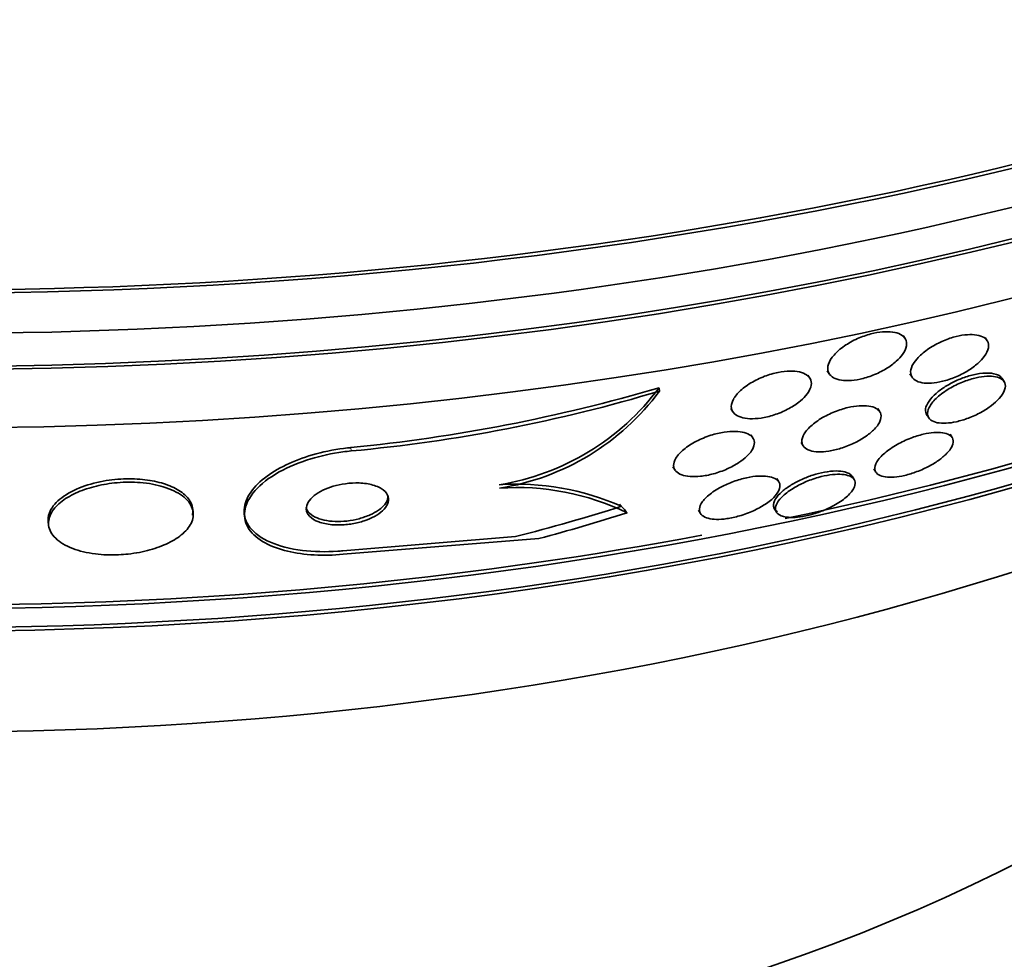
# Model space of a CAD drawing. Units: millimetres. Extents: x 0 to 1620, y 0 to 2214.
# Drawn here: x 490 to 500, y 448 to 457 of the extents above; entities that cross this region are included whole.
import ezdxf
from ezdxf import colors
from ezdxf.entities.mleader import LeaderData, LeaderLine
from ezdxf.math import Vec2, Vec3

# ---------------------------------------------------------------- set-up
doc = ezdxf.new("R2010")
doc.units = ezdxf.units.MM
doc.layers.add('DV7_Défaut', color=7, linetype='Continuous')
doc.layers.add('Défaut', color=7, linetype='Continuous')

# ---------------------------------------------------------------- blocks, each defined once
blk = doc.blocks.new('_DOT')
at = {"color": 0}
blk.add_line((0, 0), (-1, 0), dxfattribs=at)
at = {"color": 0, "const_width": 0.333}
blk.add_lwpolyline([(-0.1665, 0, 1), (0.1665, 0, 1)], format="xyb", close=True, dxfattribs=at)
blk = doc.blocks.new('SE6')
at = {"layer": 'DV7_Défaut', "color": 7, "linetype": 'Continuous', "lineweight": 35}
for p, q in [((498.5752, 454.04), (498.556, 454.0697)), ((499.3676, 454.0184), (499.3482, 454.0484)), ((497.8239, 453.7287), (497.8438, 453.6979)), ((497.6555, 453.6573), (497.6364, 453.6868)), ((498.6227, 453.6971), (498.6427, 453.6661)), ((499.5308, 453.6231), (499.5112, 453.6534)), ((496.2047, 453.5316), (496.2007, 453.5642)), ((496.8931, 453.3632), (496.9131, 453.3321)), ((498.3306, 453.3332), (498.3112, 453.3632)), ((498.7838, 453.3051), (498.8043, 453.2735)), ((497.107, 453.0795), (497.0876, 453.1095)), ((499.0295, 453.0843), (499.0096, 453.1151)), ((497.5709, 453.0349), (497.5912, 453.0034)), ((496.3341, 452.8016), (496.3545, 452.77)), ((498.2729, 452.7811), (498.2938, 452.7488)), ((497.3562, 452.6559), (497.3361, 452.687)), ((498.0831, 452.6789), (498.063, 452.71)), ((491.7035, 452.364), (491.6994, 452.3968)), ((497.314, 452.3952), (497.3351, 452.3625)), ((492.1969, 452.3441), (492.201, 452.3112)), ((496.5805, 452.3824), (496.6015, 452.3498)), ((490.3045, 452.27), (490.3085, 452.2371)), ((493.1475, 451.991), (494.814, 452.1276)), ((495.0409, 452.1086), (493.1516, 451.9573))]:
    blk.add_line(p, q, dxfattribs=at)
at = {"layer": 'DV7_Défaut', "color": 7, "linetype": 'Continuous', "lineweight": 18}
blk.add_line((493.2299, 452.9542), (493.2259, 452.9865), dxfattribs=at)
at = {"layer": 'DV7_Défaut', "color": 7, "linetype": 'Continuous', "lineweight": 35}
for centre, radius, start, end in [((491.6397, 469.1), 16.1914, 275.62195, 286.36097), ((491.839, 468.0706), 15.1803, 275.25708, 286.71367), ((494.2804, 454.9912), 2.3924, 279.04732, 323.38296), ((494.2879, 454.9513), 2.3853, 278.99195, 323.47387), ((494.8249, 450.1278), 2.5064, 66.1625, 93.84878), ((494.832, 450.1748), 2.4266, 64.10691, 94.04662)]:
    blk.add_arc(centre, radius, start, end, dxfattribs=at)
blk.add_ellipse((489.2319, 464.8671), major_axis=(23.585, 0), ratio=0.57735, dxfattribs=at)
for centre, major_axis, ratio, start_param, end_param in [((489.2319, 469.9702), (-26.8336, 0), 0.57735, 0.180825, 3.111933), ((489.2319, 469.9702), (26.7804, 0), 0.57735, 3.401963, 6.022815), ((489.2319, 469.4395), (-26.5884, 0), 0.57735, 0.280237, 2.861356), ((489.2319, 468.9496), (-26.3458, 0), 0.57735, 0.274513, 2.86708), ((489.2319, 468.9496), (26.2916, 0), 0.57735, 3.489332, 5.940977), ((489.2319, 468.1331), (-25.9056, 0), 0.57735, 0.333705, 2.807888), ((489.2319, 464.8671), (-23.6453, 0), 0.57735, 0.498917, 2.529183), ((489.2319, 465.2754), (-23.9165, 0), 0.57735, 1.920113, 2.495036), ((489.2319, 465.2754), (-23.9761, 0), 0.57735, 0.784615, 2.495791), ((489.2319, 462.6558), (-21.5, 0), 0.57735, 0.662755, 2.478838), ((489.2319, 455.7972), (-15.75, 0), 0.57735, 0.196525, 2.945067), ((489.2319, 452.5323), (-26, 0), 0.57735, 0, 3.139953), ((490.9327, 464.1095), (15.2554, 1.8772), 0.814444, 4.868443, 4.938164), ((494.2148, 451.4043), (1.985, 0.2443), 0.814444, 0.472663, 0.535585), ((490.9327, 464.1095), (15.3472, 1.8885), 0.814444, 4.882109, 4.939825), ((489.2319, 465.2754), (-23.9165, 0), 0.57735, 1.323582, 1.88451), ((489.2319, 449.2663), (-30, 0), 0.57735, 0.002526, 3.142638)]:
    blk.add_ellipse(centre, major_axis=major_axis, ratio=ratio, start_param=start_param, end_param=end_param, dxfattribs=at)
at = {"layer": 'DV7_Défaut', "color": 7, "linetype": 'Continuous', "lineweight": 18}
blk.add_ellipse((489.2319, 455.7972), major_axis=(-22, 0), ratio=0.57735, start_param=0, end_param=3.390666, dxfattribs=at)
at = {"layer": 'DV7_Défaut', "color": 7, "linetype": 'Continuous', "lineweight": 35}
for points, knots in [([(498.4905, 453.8194), (498.4624, 453.7942), (498.4283, 453.7692), (498.3903, 453.7465), (498.3523, 453.7237), (498.3092, 453.7025), (498.2651, 453.6852), (498.2243, 453.6693), (498.1814, 453.6563), (498.1404, 453.6475), (498.1023, 453.6394), (498.0647, 453.6346), (498.0308, 453.6337), (497.997, 453.6327), (497.966, 453.6353), (497.9397, 453.6412), (497.9118, 453.6474), (497.8886, 453.6573), (497.871, 453.67), (497.8518, 453.6839), (497.839, 453.7013), (497.8329, 453.721), (497.8261, 453.7425), (497.8274, 453.7672), (497.8362, 453.7932), (497.8455, 453.8207), (497.8637, 453.8505), (497.8895, 453.88), (497.9153, 453.9094), (497.9494, 453.9394), (497.9895, 453.9671), (498.0266, 453.9928), (498.0701, 454.0174), (498.1158, 454.0379), (498.1567, 454.0562), (498.2007, 454.0719), (498.2435, 454.0832), (498.2827, 454.0935), (498.3221, 454.1005), (498.3582, 454.1035), (498.3935, 454.1065), (498.4266, 454.1058), (498.4552, 454.1017), (498.485, 454.0975), (498.5108, 454.0896), (498.531, 454.0787), (498.5531, 454.067), (498.5692, 454.0515), (498.5789, 454.0338), (498.5895, 454.0143), (498.5927, 453.9915), (498.5884, 453.9672), (498.5838, 453.9411), (498.5706, 453.9124), (498.5496, 453.8836), (498.5341, 453.8624), (498.5142, 453.8406), (498.4905, 453.8194)], [0, 0, 0, 0, 0.053716, 0.053716, 0.053716, 0.107729, 0.107729, 0.107729, 0.157512, 0.157512, 0.157512, 0.203742, 0.203742, 0.203742, 0.249782, 0.249782, 0.249782, 0.298555, 0.298555, 0.298555, 0.352016, 0.352016, 0.352016, 0.410705, 0.410705, 0.410705, 0.473022, 0.473022, 0.473022, 0.535122, 0.535122, 0.535122, 0.592711, 0.592711, 0.592711, 0.644093, 0.644093, 0.644093, 0.691054, 0.691054, 0.691054, 0.736897, 0.736897, 0.736897, 0.78466, 0.78466, 0.78466, 0.836553, 0.836553, 0.836553, 0.893615, 0.893615, 0.893615, 0.955033, 0.955033, 0.955033, 1, 1, 1, 1]), ([(499.278, 453.7997), (499.2502, 453.775), (499.2167, 453.7503), (499.1796, 453.7276), (499.1425, 453.7049), (499.1005, 453.6835), (499.0576, 453.6658), (499.0181, 453.6494), (498.9766, 453.6358), (498.937, 453.6261), (498.8999, 453.617), (498.8634, 453.6112), (498.8305, 453.609), (498.7972, 453.6068), (498.7666, 453.6082), (498.7407, 453.6127), (498.7128, 453.6176), (498.6895, 453.6262), (498.6719, 453.6377), (498.6525, 453.6504), (498.6394, 453.6669), (498.6332, 453.6859), (498.6263, 453.7067), (498.6275, 453.731), (498.6365, 453.757), (498.646, 453.7843), (498.6644, 453.8142), (498.6908, 453.8442), (498.7167, 453.8736), (498.7511, 453.904), (498.7914, 453.9323), (498.8282, 453.9581), (498.8711, 453.9829), (498.916, 454.0039), (498.9558, 454.0225), (498.9985, 454.0387), (499.0399, 454.0508), (499.078, 454.0618), (499.1161, 454.0697), (499.1511, 454.0739), (499.1857, 454.0779), (499.2181, 454.0785), (499.2462, 454.0757), (499.2759, 454.0728), (499.3015, 454.0661), (499.3217, 454.0564), (499.3439, 454.0458), (499.3602, 454.0314), (499.3699, 454.0145), (499.3807, 453.9958), (499.3839, 453.9736), (499.3795, 453.9495), (499.3747, 453.9237), (499.3612, 453.895), (499.3396, 453.8659), (499.3235, 453.8441), (499.3027, 453.8217), (499.278, 453.7997)], [0, 0, 0, 0, 0.052276, 0.052276, 0.052276, 0.104854, 0.104854, 0.104854, 0.153281, 0.153281, 0.153281, 0.198617, 0.198617, 0.198617, 0.244437, 0.244437, 0.244437, 0.293665, 0.293665, 0.293665, 0.348162, 0.348162, 0.348162, 0.408187, 0.408187, 0.408187, 0.471571, 0.471571, 0.471571, 0.533813, 0.533813, 0.533813, 0.590471, 0.590471, 0.590471, 0.640487, 0.640487, 0.640487, 0.6864, 0.6864, 0.6864, 0.731832, 0.731832, 0.731832, 0.779858, 0.779858, 0.779858, 0.832627, 0.832627, 0.832627, 0.890973, 0.890973, 0.890973, 0.953617, 0.953617, 0.953617, 1, 1, 1, 1]), ([(497.5482, 453.424), (497.5174, 453.4002), (497.4809, 453.377), (497.4409, 453.3563), (497.4007, 453.3355), (497.3559, 453.3167), (497.3106, 453.3021), (497.269, 453.2886), (497.2258, 453.2783), (497.185, 453.2722), (497.1472, 453.2665), (497.1106, 453.2643), (497.0779, 453.2656), (497.0454, 453.2669), (497.016, 453.2716), (496.9916, 453.2793), (496.9657, 453.2875), (496.9446, 453.2991), (496.9295, 453.313), (496.9127, 453.3284), (496.9027, 453.3471), (496.8994, 453.3675), (496.8958, 453.39), (496.9003, 453.4152), (496.9123, 453.4412), (496.9252, 453.469), (496.947, 453.4984), (496.9764, 453.5271), (497.0056, 453.5557), (497.0433, 453.5844), (497.0864, 453.6103), (497.1262, 453.6342), (497.1721, 453.6565), (497.2197, 453.6745), (497.2618, 453.6904), (497.3066, 453.7033), (497.3496, 453.7119), (497.3887, 453.7197), (497.4274, 453.724), (497.4625, 453.7246), (497.4967, 453.7252), (497.5283, 453.7222), (497.5551, 453.7162), (497.5832, 453.7099), (497.6068, 453.7001), (497.6248, 453.6877), (497.6445, 453.6743), (497.6579, 453.6575), (497.6649, 453.6388), (497.6725, 453.6181), (497.6724, 453.5946), (497.665, 453.57), (497.6569, 453.5434), (497.64, 453.5148), (497.6154, 453.4865), (497.5973, 453.4656), (497.5746, 453.4444), (497.5482, 453.424)], [0, 0, 0, 0, 0.053714, 0.053714, 0.053714, 0.10775, 0.10775, 0.10775, 0.157235, 0.157235, 0.157235, 0.202944, 0.202944, 0.202944, 0.248478, 0.248478, 0.248478, 0.296917, 0.296917, 0.296917, 0.350337, 0.350337, 0.350337, 0.409354, 0.409354, 0.409354, 0.472312, 0.472312, 0.472312, 0.535081, 0.535081, 0.535081, 0.592975, 0.592975, 0.592975, 0.644159, 0.644159, 0.644159, 0.690628, 0.690628, 0.690628, 0.735951, 0.735951, 0.735951, 0.783332, 0.783332, 0.783332, 0.8351, 0.8351, 0.8351, 0.89238, 0.89238, 0.89238, 0.954359, 0.954359, 0.954359, 1, 1, 1, 1]), ([(499.5176, 453.641), (499.5125, 453.6537), (499.4903, 453.6826), (499.4193, 453.7087), (499.3035, 453.7062), (499.18, 453.6776), (499.0635, 453.6322), (498.958, 453.5748), (498.8667, 453.5071), (498.7979, 453.4322), (498.7645, 453.357), (498.7755, 453.3121), (498.7935, 453.293), (498.7957, 453.2908)], [0, 0, 0, 0, 0.075359, 0.193826, 0.298783, 0.389689, 0.473255, 0.557247, 0.64777, 0.749001, 0.86228, 0.984087, 1, 1, 1, 1]), ([(499.4091, 453.3927), (499.3794, 453.37), (499.3447, 453.3475), (499.3071, 453.3269), (499.2694, 453.3063), (499.2278, 453.2871), (499.186, 453.2713), (499.1475, 453.2568), (499.1078, 453.2449), (499.0705, 453.2366), (499.035, 453.2287), (499.0009, 453.2239), (498.9704, 453.2223), (498.9388, 453.2207), (498.9104, 453.2225), (498.8866, 453.2272), (498.8605, 453.2323), (498.8395, 453.2411), (498.8241, 453.2526), (498.8069, 453.2656), (498.7965, 453.2823), (498.7932, 453.3015), (498.7895, 453.3226), (498.7944, 453.3473), (498.8074, 453.3735), (498.821, 453.401), (498.844, 453.431), (498.8751, 453.461), (498.9048, 453.4897), (498.9431, 453.5193), (498.9868, 453.5466), (499.0252, 453.5706), (499.0693, 453.5935), (499.1144, 453.6126), (499.1537, 453.6292), (499.195, 453.6434), (499.2344, 453.6538), (499.2709, 453.6634), (499.3068, 453.67), (499.3392, 453.6732), (499.3721, 453.6764), (499.4023, 453.6763), (499.428, 453.6732), (499.4559, 453.6698), (499.4792, 453.6627), (499.4971, 453.653), (499.517, 453.642), (499.5306, 453.6273), (499.5376, 453.6102), (499.5453, 453.5911), (499.5448, 453.5685), (499.5365, 453.5441), (499.5277, 453.518), (499.5095, 453.489), (499.483, 453.4597), (499.4632, 453.4376), (499.4382, 453.4149), (499.4091, 453.3927)], [0, 0, 0, 0, 0.049819, 0.049819, 0.049819, 0.099943, 0.099943, 0.099943, 0.14609, 0.14609, 0.14609, 0.189887, 0.189887, 0.189887, 0.235237, 0.235237, 0.235237, 0.285136, 0.285136, 0.285136, 0.341381, 0.341381, 0.341381, 0.403802, 0.403802, 0.403802, 0.469192, 0.469192, 0.469192, 0.531776, 0.531776, 0.531776, 0.58685, 0.58685, 0.58685, 0.634549, 0.634549, 0.634549, 0.678678, 0.678678, 0.678678, 0.72335, 0.72335, 0.72335, 0.771739, 0.771739, 0.771739, 0.825975, 0.825975, 0.825975, 0.886609, 0.886609, 0.886609, 0.951514, 0.951514, 0.951514, 1, 1, 1, 1]), ([(498.1905, 453.0909), (498.1585, 453.0692), (498.1216, 453.048), (498.0821, 453.0291), (498.0425, 453.0102), (497.9991, 452.9931), (497.956, 452.9798), (497.9164, 452.9676), (497.8759, 452.9582), (497.8383, 452.9526), (497.8027, 452.9472), (497.7688, 452.9451), (497.7389, 452.946), (497.7082, 452.947), (497.681, 452.9513), (497.6587, 452.9582), (497.6342, 452.9659), (497.6151, 452.9769), (497.6019, 452.9903), (497.587, 453.0054), (497.5792, 453.0238), (497.5785, 453.044), (497.5776, 453.0665), (497.5854, 453.0919), (497.6012, 453.1183), (497.6178, 453.146), (497.6437, 453.1757), (497.6774, 453.2046), (497.7099, 453.2325), (497.7508, 453.2606), (497.7967, 453.2858), (497.8374, 453.3082), (497.8835, 453.329), (497.9303, 453.3456), (497.9709, 453.36), (498.0132, 453.3718), (498.0532, 453.3795), (498.0901, 453.3866), (498.1259, 453.3906), (498.158, 453.3912), (498.1903, 453.3918), (498.2195, 453.3892), (498.244, 453.3836), (498.2704, 453.3777), (498.292, 453.3684), (498.308, 453.3566), (498.3258, 453.3434), (498.3369, 453.3269), (498.3414, 453.3084), (498.3464, 453.2878), (498.3431, 453.2641), (498.3321, 453.2393), (498.3203, 453.2126), (498.2991, 453.1838), (498.27, 453.1552), (498.2481, 453.1336), (498.2212, 453.1118), (498.1905, 453.0909)], [0, 0, 0, 0, 0.050511, 0.050511, 0.050511, 0.101341, 0.101341, 0.101341, 0.14796, 0.14796, 0.14796, 0.191884, 0.191884, 0.191884, 0.237056, 0.237056, 0.237056, 0.286535, 0.286535, 0.286535, 0.342218, 0.342218, 0.342218, 0.404128, 0.404128, 0.404128, 0.469347, 0.469347, 0.469347, 0.532281, 0.532281, 0.532281, 0.588018, 0.588018, 0.588018, 0.636264, 0.636264, 0.636264, 0.68061, 0.68061, 0.68061, 0.725184, 0.725184, 0.725184, 0.77322, 0.77322, 0.77322, 0.826928, 0.826928, 0.826928, 0.887012, 0.887012, 0.887012, 0.951611, 0.951611, 0.951611, 1, 1, 1, 1]), ([(496.9695, 452.8414), (496.9365, 452.8197), (496.898, 452.7988), (496.8566, 452.7805), (496.8151, 452.762), (496.7694, 452.7457), (496.7238, 452.7334), (496.6825, 452.7222), (496.6401, 452.7141), (496.6008, 452.7098), (496.5645, 452.7059), (496.5298, 452.7052), (496.4994, 452.7076), (496.4687, 452.71), (496.4415, 452.7156), (496.4194, 452.7237), (496.3954, 452.7324), (496.3767, 452.7443), (496.3638, 452.7582), (496.3494, 452.7738), (496.3419, 452.7924), (496.3412, 452.8124), (496.3404, 452.8348), (496.3481, 452.8597), (496.3635, 452.8852), (496.38, 452.9125), (496.4059, 452.9413), (496.4393, 452.9691), (496.4724, 452.9965), (496.514, 453.0239), (496.561, 453.0482), (496.6033, 453.07), (496.6515, 453.0901), (496.7005, 453.1057), (496.743, 453.1192), (496.7874, 453.1298), (496.8294, 453.1362), (496.8672, 453.1419), (496.9041, 453.1444), (496.937, 453.1436), (496.9694, 453.1428), (496.9988, 453.1387), (497.0233, 453.132), (497.0493, 453.1248), (497.0705, 453.1145), (497.0861, 453.102), (497.1035, 453.0881), (497.1143, 453.0712), (497.1186, 453.0527), (497.1234, 453.032), (497.12, 453.0086), (497.1093, 452.9845), (497.0975, 452.9582), (497.0766, 452.9301), (497.0479, 452.9026), (497.0262, 452.8819), (496.9998, 452.8611), (496.9695, 452.8414)], [0, 0, 0, 0, 0.052707, 0.052707, 0.052707, 0.105781, 0.105781, 0.105781, 0.153774, 0.153774, 0.153774, 0.197904, 0.197904, 0.197904, 0.242333, 0.242333, 0.242333, 0.29042, 0.29042, 0.29042, 0.344413, 0.344413, 0.344413, 0.404936, 0.404936, 0.404936, 0.469884, 0.469884, 0.469884, 0.534102, 0.534102, 0.534102, 0.591969, 0.591969, 0.591969, 0.641833, 0.641833, 0.641833, 0.686665, 0.686665, 0.686665, 0.730741, 0.730741, 0.730741, 0.777574, 0.777574, 0.777574, 0.829669, 0.829669, 0.829669, 0.888219, 0.888219, 0.888219, 0.952122, 0.952122, 0.952122, 1, 1, 1, 1]), ([(498.8863, 452.855), (498.8553, 452.834), (498.8195, 452.8132), (498.7811, 452.7942), (498.7426, 452.7752), (498.7004, 452.7576), (498.6584, 452.7433), (498.6201, 452.7303), (498.581, 452.7198), (498.5446, 452.7126), (498.5101, 452.7058), (498.4772, 452.7019), (498.4481, 452.7009), (498.4177, 452.6998), (498.3907, 452.7019), (498.3684, 452.7066), (498.3435, 452.7118), (498.3239, 452.7204), (498.3099, 452.7315), (498.2939, 452.7442), (498.2851, 452.7603), (498.2833, 452.7787), (498.2812, 452.7994), (498.288, 452.8233), (498.3031, 452.8488), (498.319, 452.8757), (498.3447, 452.9051), (498.3788, 452.9344), (498.4112, 452.9622), (498.4525, 452.9909), (498.4991, 453.0171), (498.5394, 453.0398), (498.5852, 453.0613), (498.6316, 453.079), (498.671, 453.094), (498.7121, 453.1067), (498.7509, 453.1157), (498.7865, 453.124), (498.8212, 453.1294), (498.8522, 453.1318), (498.8839, 453.1342), (498.9126, 453.1336), (498.9368, 453.1301), (498.9633, 453.1264), (498.9852, 453.1193), (499.0015, 453.1098), (499.0201, 453.0989), (499.032, 453.0845), (499.0373, 453.068), (499.0433, 453.0492), (499.0408, 453.0272), (499.0303, 453.0034), (499.019, 452.9778), (498.9981, 452.9495), (498.9686, 452.9209), (498.9462, 452.8992), (498.9184, 452.8768), (498.8863, 452.855)], [0, 0, 0, 0, 0.048977, 0.048977, 0.048977, 0.098294, 0.098294, 0.098294, 0.143233, 0.143233, 0.143233, 0.185671, 0.185671, 0.185671, 0.22994, 0.22994, 0.22994, 0.279322, 0.279322, 0.279322, 0.335888, 0.335888, 0.335888, 0.399612, 0.399612, 0.399612, 0.466928, 0.466928, 0.466928, 0.531003, 0.531003, 0.531003, 0.586174, 0.586174, 0.586174, 0.632811, 0.632811, 0.632811, 0.675569, 0.675569, 0.675569, 0.719102, 0.719102, 0.719102, 0.76686, 0.76686, 0.76686, 0.821221, 0.821221, 0.821221, 0.882915, 0.882915, 0.882915, 0.949628, 0.949628, 0.949628, 1, 1, 1, 1]), ([(493.2259, 452.9865), (493.2135, 452.9853), (493.1071, 452.9749), (492.8867, 452.9339), (492.6186, 452.8375), (492.397, 452.7095), (492.2406, 452.5543), (492.1747, 452.3805), (492.2304, 452.2075), (492.4249, 452.0655), (492.7265, 451.9848), (493.0014, 451.9785), (493.1297, 451.9895), (493.1475, 451.991)], [0, 0, 0, 0, 0.010201, 0.101644, 0.189541, 0.281269, 0.38231, 0.495926, 0.62154, 0.752508, 0.876923, 0.985331, 1, 1, 1, 1]), ([(493.1516, 451.9573), (493.056, 451.9483), (492.9607, 451.9463), (492.8724, 451.9511), (492.7799, 451.956), (492.693, 451.9684), (492.6164, 451.9865), (492.5317, 452.0067), (492.4577, 452.0343), (492.3977, 452.0671), (492.3299, 452.1042), (492.2784, 452.1487), (492.2452, 452.1972), (492.2084, 452.251), (492.1934, 452.3111), (492.2012, 452.3731), (492.2095, 452.4376), (492.243, 452.506), (492.3012, 452.5719), (492.3565, 452.6345), (492.4363, 452.697), (492.5351, 452.752), (492.6218, 452.8002), (492.7263, 452.8442), (492.8385, 452.8782), (492.9361, 452.9079), (493.0425, 452.9309), (493.1477, 452.9449), (493.1751, 452.9486), (493.2026, 452.9517), (493.2299, 452.9542)], [0, 0, 0, 0, 0.08632, 0.08632, 0.08632, 0.176608, 0.176608, 0.176608, 0.276563, 0.276563, 0.276563, 0.389719, 0.389719, 0.389719, 0.515419, 0.515419, 0.515419, 0.646636, 0.646636, 0.646636, 0.771419, 0.771419, 0.771419, 0.880747, 0.880747, 0.880747, 0.975534, 0.975534, 0.975534, 1, 1, 1, 1]), ([(490.3058, 452.2613), (490.3003, 452.2926), (490.308, 452.3697), (490.3985, 452.4897), (490.5857, 452.5993), (490.8207, 452.6675), (491.0558, 452.6911), (491.2672, 452.6785), (491.4493, 452.6356), (491.5957, 452.5641), (491.6912, 452.4646), (491.7059, 452.3833), (491.6968, 452.3387), (491.6961, 452.3355)], [0, 0, 0, 0, 0.086882, 0.208856, 0.326037, 0.429763, 0.519946, 0.60324, 0.68715, 0.77758, 0.878563, 0.991338, 1, 1, 1, 1]), ([(497.2222, 452.4378), (497.1897, 452.4166), (497.1518, 452.3958), (497.1107, 452.3772), (497.0694, 452.3584), (497.0235, 452.3413), (496.9775, 452.3279), (496.9366, 452.316), (496.8944, 452.3067), (496.8552, 452.3011), (496.8196, 452.296), (496.7854, 452.2938), (496.7552, 452.2944), (496.7248, 452.2951), (496.6977, 452.2987), (496.6753, 452.3046), (496.6509, 452.3111), (496.6314, 452.3206), (496.6176, 452.3322), (496.6018, 452.3453), (496.5928, 452.3614), (496.5905, 452.3792), (496.5879, 452.3995), (496.5939, 452.4224), (496.6077, 452.4464), (496.6227, 452.4724), (496.6474, 452.5004), (496.6803, 452.5279), (496.7129, 452.5551), (496.7548, 452.5829), (496.8027, 452.608), (496.8383, 452.6267), (496.8781, 452.6444), (496.9194, 452.6594), (496.9609, 452.6745), (497.0051, 452.6873), (497.0476, 452.6963), (497.0858, 452.7044), (497.1237, 452.7097), (497.158, 452.7117), (497.191, 452.7136), (497.2215, 452.7125), (497.2476, 452.7089), (497.2752, 452.705), (497.2985, 452.6981), (497.3166, 452.689), (497.3369, 452.6789), (497.3512, 452.6657), (497.3593, 452.6507), (497.3685, 452.6336), (497.37, 452.6137), (497.3642, 452.5925), (497.3577, 452.5688), (497.3419, 452.5428), (497.318, 452.5166), (497.2942, 452.4906), (497.2616, 452.4635), (497.2222, 452.4378)], [0, 0, 0, 0, 0.052701, 0.052701, 0.052701, 0.105841, 0.105841, 0.105841, 0.152957, 0.152957, 0.152957, 0.195601, 0.195601, 0.195601, 0.238587, 0.238587, 0.238587, 0.285662, 0.285662, 0.285662, 0.339424, 0.339424, 0.339424, 0.400814, 0.400814, 0.400814, 0.467687, 0.467687, 0.467687, 0.534028, 0.534028, 0.534028, 0.582913, 0.582913, 0.582913, 0.63213, 0.63213, 0.63213, 0.67626, 0.67626, 0.67626, 0.718699, 0.718699, 0.718699, 0.763539, 0.763539, 0.763539, 0.813817, 0.813817, 0.813817, 0.871385, 0.871385, 0.871385, 0.935897, 0.935897, 0.935897, 1, 1, 1, 1]), ([(498.0693, 452.6975), (498.0675, 452.7024), (498.0554, 452.7258), (498.0113, 452.7538), (497.9131, 452.765), (497.8021, 452.7535), (497.6844, 452.7232), (497.5727, 452.6798), (497.4692, 452.6251), (497.3792, 452.5599), (497.3152, 452.4879), (497.2945, 452.4183), (497.3198, 452.382), (497.3436, 452.3685)], [0, 0, 0, 0, 0.029321, 0.149024, 0.235439, 0.322191, 0.40062, 0.477108, 0.558948, 0.651531, 0.757978, 0.876972, 1, 1, 1, 1]), ([(497.3795, 452.3291), (497.3546, 452.3393), (497.3381, 452.354), (497.3302, 452.3713), (497.3223, 452.3886), (497.3227, 452.409), (497.3307, 452.431), (497.3396, 452.4552), (497.3582, 452.482), (497.3853, 452.5093), (497.4127, 452.5369), (497.4499, 452.566), (497.4944, 452.5934), (497.5277, 452.6138), (497.5659, 452.6339), (497.6066, 452.6518), (497.6474, 452.6698), (497.692, 452.6861), (497.7359, 452.6987), (497.7747, 452.7098), (497.814, 452.7183), (497.8502, 452.7235), (497.8843, 452.7284), (497.9166, 452.7304), (497.9447, 452.7297), (497.9741, 452.7289), (497.9999, 452.7251), (498.0207, 452.719), (498.044, 452.7121), (498.0619, 452.7022), (498.0739, 452.6901), (498.0878, 452.6762), (498.0943, 452.6593), (498.0938, 452.6406), (498.0932, 452.6193), (498.0836, 452.5954), (498.0658, 452.5704), (498.0468, 452.5437), (498.0179, 452.5152), (497.9807, 452.4872), (497.9451, 452.4604), (497.9006, 452.4332), (497.8508, 452.4089), (497.8155, 452.3916), (497.7767, 452.3753), (497.7372, 452.3615), (497.6975, 452.3477), (497.656, 452.3361), (497.6168, 452.3279), (497.5807, 452.3203), (497.5456, 452.3155), (497.5142, 452.3136), (497.4828, 452.3117), (497.4542, 452.3127), (497.4301, 452.3161), (497.4106, 452.3189), (497.3936, 452.3233), (497.3795, 452.3291)], [0, 0, 0, 0, 0.060805, 0.060805, 0.060805, 0.121272, 0.121272, 0.121272, 0.188067, 0.188067, 0.188067, 0.255807, 0.255807, 0.255807, 0.306119, 0.306119, 0.306119, 0.356828, 0.356828, 0.356828, 0.401518, 0.401518, 0.401518, 0.443517, 0.443517, 0.443517, 0.487284, 0.487284, 0.487284, 0.536147, 0.536147, 0.536147, 0.592332, 0.592332, 0.592332, 0.656115, 0.656115, 0.656115, 0.724201, 0.724201, 0.724201, 0.78943, 0.78943, 0.78943, 0.835371, 0.835371, 0.835371, 0.881568, 0.881568, 0.881568, 0.923865, 0.923865, 0.923865, 0.966056, 0.966056, 0.966056, 1, 1, 1, 1]), ([(491.0759, 451.9597), (491.1488, 451.9677), (491.221, 451.9816), (491.2864, 451.9997), (491.3517, 452.0178), (491.412, 452.0405), (491.4637, 452.0658), (491.5193, 452.0931), (491.5665, 452.1239), (491.6032, 452.1562), (491.6447, 452.1926), (491.674, 452.2316), (491.6899, 452.2705), (491.7076, 452.3135), (491.7095, 452.3575), (491.6954, 452.3992), (491.6808, 452.4424), (491.6484, 452.4844), (491.5995, 452.5209), (491.5532, 452.5555), (491.4903, 452.5862), (491.4156, 452.6088), (491.3499, 452.6287), (491.2728, 452.643), (491.1918, 452.6493), (491.1211, 452.6549), (491.0453, 452.6545), (490.9715, 452.6482), (490.9025, 452.6423), (490.8334, 452.6311), (490.7697, 452.6157), (490.7047, 452.6), (490.6436, 452.5796), (490.59, 452.5564), (490.5318, 452.5313), (490.4812, 452.5022), (490.4403, 452.4714), (490.3946, 452.437), (490.36, 452.3998), (490.3379, 452.3623), (490.3133, 452.3206), (490.3034, 452.2776), (490.3086, 452.2364), (490.3142, 452.1926), (490.3371, 452.1496), (490.3766, 452.1113), (490.4152, 452.0739), (490.4712, 452.0398), (490.5409, 452.0132), (490.6032, 451.9895), (490.6788, 451.9711), (490.7605, 451.9609), (490.8309, 451.9521), (490.9081, 451.9491), (490.9844, 451.9526), (491.0149, 451.954), (491.0456, 451.9563), (491.0759, 451.9597)], [0, 0, 0, 0, 0.047117, 0.047117, 0.047117, 0.094005, 0.094005, 0.094005, 0.144303, 0.144303, 0.144303, 0.201097, 0.201097, 0.201097, 0.263879, 0.263879, 0.263879, 0.329154, 0.329154, 0.329154, 0.391123, 0.391123, 0.391123, 0.44551, 0.44551, 0.44551, 0.492882, 0.492882, 0.492882, 0.537069, 0.537069, 0.537069, 0.58204, 0.58204, 0.58204, 0.630839, 0.630839, 0.630839, 0.685485, 0.685485, 0.685485, 0.746396, 0.746396, 0.746396, 0.811302, 0.811302, 0.811302, 0.874964, 0.874964, 0.874964, 0.931863, 0.931863, 0.931863, 0.980749, 0.980749, 0.980749, 1, 1, 1, 1]), ([(493.2392, 452.2518), (493.2791, 452.2586), (493.3189, 452.2686), (493.3551, 452.2808), (493.3912, 452.2929), (493.4247, 452.3075), (493.4535, 452.3232), (493.4838, 452.3398), (493.5097, 452.358), (493.53, 452.3766), (493.5528, 452.3975), (493.5692, 452.4194), (493.5787, 452.4408), (493.5895, 452.4648), (493.5919, 452.4889), (493.5861, 452.5112), (493.5799, 452.5354), (493.5639, 452.5582), (493.539, 452.5778), (493.5142, 452.5972), (493.4796, 452.614), (493.4377, 452.6258), (493.3996, 452.6366), (493.3541, 452.6435), (493.3053, 452.6453), (493.2634, 452.6469), (493.2177, 452.6446), (493.1729, 452.6385), (493.1329, 452.6331), (493.0926, 452.6244), (493.0553, 452.6134), (493.019, 452.6026), (492.9846, 452.5893), (492.9545, 452.5746), (492.9226, 452.5591), (492.8948, 452.5417), (492.8722, 452.5237), (492.8471, 452.5037), (492.8279, 452.4826), (492.8152, 452.4618), (492.8009, 452.4383), (492.7944, 452.4146), (492.7957, 452.3922), (492.7972, 452.3677), (492.808, 452.3443), (492.8276, 452.3237), (492.8477, 452.3025), (492.8777, 452.2838), (492.9158, 452.2697), (492.9514, 452.2566), (492.9952, 452.247), (493.0436, 452.2428), (493.0854, 452.2391), (493.132, 452.2393), (493.1786, 452.2437), (493.1987, 452.2456), (493.2191, 452.2483), (493.2392, 452.2518)], [0, 0, 0, 0, 0.045298, 0.045298, 0.045298, 0.090439, 0.090439, 0.090439, 0.137849, 0.137849, 0.137849, 0.191133, 0.191133, 0.191133, 0.251107, 0.251107, 0.251107, 0.316002, 0.316002, 0.316002, 0.380836, 0.380836, 0.380836, 0.439676, 0.439676, 0.439676, 0.490252, 0.490252, 0.490252, 0.535261, 0.535261, 0.535261, 0.579073, 0.579073, 0.579073, 0.625359, 0.625359, 0.625359, 0.67677, 0.67677, 0.67677, 0.734706, 0.734706, 0.734706, 0.798375, 0.798375, 0.798375, 0.863795, 0.863795, 0.863795, 0.924832, 0.924832, 0.924832, 0.977553, 0.977553, 0.977553, 1, 1, 1, 1]), ([(493.5852, 452.5201), (493.5852, 452.5002), (493.5715, 452.4537), (493.5087, 452.3878), (493.4428, 452.3535), (493.412, 452.3379)], [0, 0, 0, 0, 0.325715, 0.733626, 1, 1, 1, 1]), ([(493.412, 452.3379), (493.3749, 452.323), (493.3103, 452.2981), (493.1876, 452.2754), (493.0702, 452.2711), (492.9623, 452.2844), (492.8708, 452.3159), (492.8148, 452.3595), (492.7978, 452.3934), (492.7943, 452.4079)], [0, 0, 0, 0, 0.139336, 0.278925, 0.414352, 0.553896, 0.707096, 0.879919, 1, 1, 1, 1])]:
    blk.add_open_spline(points, degree=3, knots=knots, dxfattribs=at)

msp = doc.modelspace()

# ---------------------------------------------------------------- block references
at = {"layer": 'Défaut'}
msp.add_blockref('SE6', (0, 0), dxfattribs=at)

# ---------------------------------------------------------------- leaders
at = {"layer": 'Défaut', "color": 7, "linetype": 'Continuous', "lineweight": 18}
ml = msp.add_multileader_mtext('Standard', dxfattribs=at)
ml.set_content('{\\pxsm0.9;\\fSolid Edge ISO|b1||i0||c0|p34;\\W1.;21/12/2016\\P}', color=256)
ml.set_leader_properties()
ml.set_arrow_properties(name='DOT')
ml.build(insert=Vec2(0, 0))
ml.multileader.update_dxf_attribs({"leader_type": 0, "dogleg_length": 0, "arrow_head_size": 12})
ctx = ml.context
ctx.base_point, ctx.char_height, ctx.arrow_head_size, ctx.landing_gap_size = Vec3(1247.0612, 2207.1544), 12, 12, 4.2
notes = []
notes.append((ctx, [(0, (0, 0, 0), (0, 0), (1, 0), 1, [])]))
ctx.mtext.insert = Vec3(1249.0612, 2213.2745)
ml = msp.add_multileader_mtext('Standard', dxfattribs=at)
ml.set_content('{\\pxsm0.9;\\fArial|b1||i0||c0|p34;\\W1.;151\\P}', color=256)
ml.set_leader_properties()
ml.set_arrow_properties(name='DOT')
ml.build(insert=Vec2(0, 0))
ml.multileader.update_dxf_attribs({"leader_type": 0, "dogleg_length": 0, "arrow_head_size": 12})
ctx = ml.context
ctx.base_point, ctx.char_height, ctx.arrow_head_size, ctx.landing_gap_size = Vec3(527.9348, 2206.9868), 12, 12, 4.2
notes.append((ctx, [(0, (0, 0, 0), (0, 0), (1, 0), 1, [])]))
ctx.mtext.insert = Vec3(529.9348, 2213.0888)
for ctx, leaders in notes:
    for number, flags, end, landing, length, lines in leaders:
        leader = LeaderData()
        leader.index, (leader.has_last_leader_line, leader.has_dogleg_vector, leader.attachment_direction) = number, flags
        leader.last_leader_point, leader.dogleg_vector, leader.dogleg_length = Vec3(end), Vec3(landing), length
        for number, points, colour, breaks in lines:
            line = LeaderLine()
            line.index, line.vertices, line.color, line.breaks = number, Vec3.list(points), colors.encode_raw_color(colour), breaks
            leader.lines.append(line)
        ctx.leaders.append(leader)

doc.saveas('drawing.dxf')
